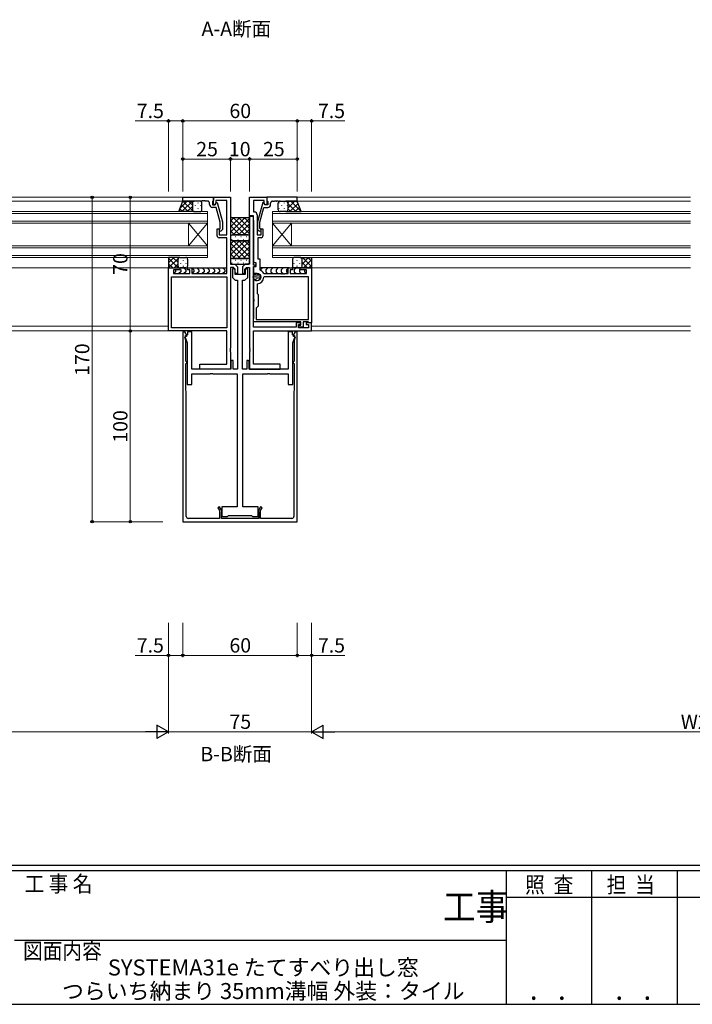
# Model space of a CAD drawing. Extents: x 0 to 1587, y 0 to 1128.
# Drawn here: x 781 to 1134, y 0 to 516 of the extents above; entities that cross this region are included whole.
import ezdxf
from ezdxf.enums import TextEntityAlignment as Align

# ---------------------------------------------------------------- set-up
doc = ezdxf.new("R2010")
doc.units = 0
doc.layers.add('USER1', color=3, linetype='CONTINUOUS')
doc.layers.add('YKK_ZWAK', color=7, linetype='CONTINUOUS')
for name, color, linetype, lineweight in [('YKK_11', 7, 'CONTINUOUS', 30), ('YKK_12', 2, 'CONTINUOUS', 13), ('YKK_13', 4, 'CONTINUOUS', 30), ('YKK_D', 6, 'CONTINUOUS', 13)]:
    doc.layers.add(name, color=color, linetype=linetype, lineweight=lineweight)
doc.styles.get("Standard").update_dxf_attribs({"font": 'ROMANS.SHX', "bigfont": 'EXTFONT.SHX'})
doc.styles.add('text-b', font='txt')
doc.styles.add('YKK_OSSTYLE1', font='romans.shx', dxfattribs={"width": 0.9, "bigfont": 'EXTFONT.SHX'})

# ---------------------------------------------------------------- blocks, each defined once
blk = doc.blocks.new('A201')
at = {"layer": 'YKK_ZWAK', "color": 254, "linetype": 'Continuous'}
for p, q in [((571, 35), (21, 35)), ((544, 34), (21, 34)), ((389, 34), (389, 9)), ((21, 9), (544, 9))]:
    blk.add_line(p, q, dxfattribs=at)
at = {"layer": 'YKK_ZWAK', "color": 131, "linetype": 'Continuous'}
for p, q in [((405, 34), (405, 9)), ((421, 34), (421, 9)), ((437.7, 29), (389, 29)), ((297, 21), (389, 21))]:
    blk.add_line(p, q, dxfattribs=at)
at = {"layer": 'YKK_ZWAK', "color": 131, "linetype": 'Continuous', "style": 'YKK_OSSTYLE1', "width": 0.9}
for s, height, p in [('工 事 名', 3, (298.87, 30.05)), ('照  査', 3, (392.56, 29.87)), ('担  当', 3, (407.82, 29.87)), ('図面内容', 3, (298.58, 17.47)), (' ． ．', 3.5, (392.18, 9.75)), (' ． ．', 3.5, (408.18, 9.75))]:
    blk.add_text(s, height=height, dxfattribs=at).set_placement(p)
at = {"layer": 'YKK_ZWAK', "color": 254, "linetype": 'Continuous', "style": 'YKK_OSSTYLE1', "width": 0.9}
blk.add_text('工事', height=5, dxfattribs=at).set_placement((377.17, 24.75))

msp = doc.modelspace()

# ---------------------------------------------------------------- linework, layer by layer
at = {"layer": 'YKK_11', "linetype": 'ByBlock', "lineweight": -2, "ltscale": 0.5}
for p, q in [((866.56, 422.8), (882.56, 422.8)), ((866.56, 420.8), (866.56, 422.8)), ((876.6, 420.8), (866.56, 420.8)), ((876.78, 420.92), (876.6, 420.8)), ((877.33, 420.92), (876.78, 420.92)), ((877.52, 420.8), (877.33, 420.92)), ((877.6, 420.8), (877.52, 420.8)), ((877.78, 420.92), (877.6, 420.8)), ((878.33, 420.92), (877.78, 420.92)), ((878.52, 420.8), (878.33, 420.92)), ((879.56, 420.8), (878.52, 420.8)), ((880.56, 419), (880.56, 419.8)), ((882.26, 420.8), (882.06, 420.6)), ((882.06, 420.6), (882.06, 418.8)), ((882.06, 418.8), (883.36, 418.8)), ((882.56, 421.1), (882.26, 420.8)), ((882.56, 422.8), (882.56, 421.1)), ((882.56, 418.8), (882.56, 422.8)), ((882.56, 422.8), (891.56, 422.8)), ((883.36, 418.8), (882.56, 418.8)), ((883.36, 418.8), (884.05, 420)), ((883.86, 419.67), (883.36, 418.8)), ((889.56, 421.17), (883.86, 421.17)), ((883.86, 421.17), (883.86, 419.67)), ((884.05, 420), (884.65, 420)), ((884.65, 420), (887.36, 409.9)), ((889.56, 403.1), (889.56, 421.17)), ((891.56, 422.8), (891.56, 387.8)), ((901.56, 413.1), (901.56, 422.8)), ((901.56, 422.8), (910.56, 422.8)), ((909.26, 421.17), (903.56, 421.17)), ((903.56, 421.17), (903.56, 415.1)), ((908.47, 420), (905.76, 409.9)), ((909.07, 420), (908.47, 420)), ((909.76, 418.8), (909.07, 420)), ((909.26, 419.67), (909.26, 421.17)), ((909.76, 418.8), (909.26, 419.67)), ((911.06, 418.8), (909.76, 418.8)), ((910.56, 418.8), (909.76, 418.8)), ((926.56, 422.8), (910.56, 422.8)), ((910.56, 422.8), (910.56, 421.1)), ((910.56, 422.8), (910.56, 418.8)), ((910.56, 421.1), (910.86, 420.8)), ((910.86, 420.8), (911.06, 420.6)), ((911.06, 420.6), (911.06, 418.8)), ((912.56, 419), (912.56, 419.8)), ((913.56, 420.8), (914.6, 420.8)), ((914.6, 420.8), (914.78, 420.92)), ((914.78, 420.92), (915.33, 420.92)), ((915.33, 420.92), (915.52, 420.8)), ((915.52, 420.8), (915.6, 420.8)), ((915.6, 420.8), (915.78, 420.92)), ((915.78, 420.92), (916.33, 420.92)), ((916.33, 420.92), (916.52, 420.8)), ((916.52, 420.8), (926.56, 420.8)), ((926.56, 420.8), (926.56, 422.8)), ((884.08, 417.5), (882.06, 417.5)), ((886.16, 409.74), (884.08, 417.5)), ((903.56, 413.1), (901.56, 413.1)), ((903.56, 412.8), (901.56, 412.8)), ((901.56, 412.8), (901.56, 387.8)), ((903.56, 415.1), (904.06, 415.1)), ((903.56, 410.8), (903.56, 413.1)), ((903.56, 387.3), (903.56, 412.8)), ((905.56, 413.6), (905.56, 403.1)), ((906.96, 409.74), (909.04, 417.5)), ((909.04, 417.5), (911.06, 417.5)), ((886.16, 406.45), (886.16, 409.74)), ((887.36, 409.9), (887.36, 405.95)), ((903.86, 410.5), (903.56, 410.8)), ((903.86, 388.5), (903.86, 410.5)), ((905.76, 409.9), (905.76, 405.95)), ((906.96, 406.45), (906.96, 409.74)), ((884.56, 402.6), (884.56, 406.3)), ((884.56, 406.3), (885.56, 406.3)), ((885.56, 406.3), (885.56, 403.1)), ((885.56, 403.1), (889.56, 403.1)), ((885.73, 406.03), (886.16, 406.45)), ((887.36, 405.95), (886.58, 405.18)), ((905.56, 403.1), (907.56, 403.1)), ((905.76, 405.95), (906.53, 405.18)), ((907.38, 406.03), (906.96, 406.45)), ((907.56, 403.1), (907.56, 406.3)), ((907.56, 406.3), (908.56, 406.3)), ((908.56, 406.3), (908.56, 402.6)), ((889.56, 401.6), (885.56, 401.6)), ((889.56, 382.8), (889.56, 401.6)), ((907.56, 401.6), (905.86, 401.6)), ((905.86, 401.6), (905.86, 390.5)), ((891.56, 387.8), (893.9, 387.8)), ((893.9, 387.8), (895.26, 386.45)), ((899.21, 387.8), (897.86, 386.45)), ((901.56, 387.8), (899.21, 387.8)), ((904.56, 387.3), (903.56, 387.3)), ((905.06, 388.5), (903.86, 388.5)), ((904.56, 386.5), (904.56, 387.3)), ((905.06, 386.5), (905.06, 388.5)), ((905.86, 390.5), (906.99, 390.5)), ((906.99, 390.5), (906.99, 384.89)), ((859.06, 352.8), (859.06, 385.8)), ((859.06, 385.8), (865.06, 385.8)), ((865.06, 384.8), (861.76, 384.8)), ((861.76, 384.8), (861.76, 382.8)), ((861.76, 382.8), (870.26, 382.8)), ((865.06, 385.8), (865.06, 384.8)), ((869.06, 384.8), (869.06, 385.8)), ((869.06, 385.8), (871.26, 385.8)), ((870.26, 384.8), (869.06, 384.8)), ((870.26, 382.8), (870.26, 384.8)), ((871.26, 385.8), (871.26, 382.8)), ((871.26, 382.8), (889.56, 382.8)), ((891.56, 386), (891.56, 343.76)), ((893.16, 386), (891.56, 386)), ((893.46, 385.3), (892.56, 385.3)), ((892.56, 385.3), (892.56, 380.8)), ((894.06, 385.1), (893.16, 386)), ((893.96, 384.8), (893.46, 385.3)), ((893.96, 382.3), (893.96, 384.8)), ((899.16, 382.3), (893.96, 382.3)), ((894.06, 383.4), (894.06, 385.1)), ((894.56, 382.9), (894.06, 383.4)), ((895.26, 382.9), (894.56, 382.9)), ((895.26, 386.45), (895.26, 382.9)), ((897.86, 386.45), (897.86, 382.9)), ((897.86, 382.9), (898.56, 382.9)), ((898.56, 382.9), (899.06, 383.4)), ((899.06, 385.1), (899.96, 386)), ((899.06, 383.4), (899.06, 385.1)), ((899.66, 385.3), (899.16, 384.8)), ((899.16, 384.8), (899.16, 382.3)), ((900.56, 385.3), (899.66, 385.3)), ((899.96, 386), (901.56, 386)), ((900.56, 380.8), (900.56, 385.3)), ((901.56, 386), (901.56, 343.76)), ((903.56, 354.8), (903.56, 386.5)), ((903.56, 386.5), (904.56, 386.5)), ((903.86, 382.8), (903.86, 386.5)), ((903.86, 386.5), (905.06, 386.5)), ((905.46, 382.8), (903.86, 382.8)), ((906.99, 384.89), (907.16, 384.62)), ((908.95, 382.96), (909.21, 382.8)), ((909.21, 382.8), (918.1, 382.8)), ((918.1, 382.8), (918.28, 382.68)), ((918.28, 382.68), (918.83, 382.68)), ((918.83, 382.68), (919.02, 382.8)), ((919.02, 382.8), (919.1, 382.8)), ((919.1, 382.8), (919.28, 382.68)), ((919.28, 382.68), (919.83, 382.68)), ((919.83, 382.68), (920.02, 382.8)), ((920.02, 382.8), (921.86, 382.8)), ((921.86, 382.8), (921.86, 385.8)), ((921.86, 385.8), (924.06, 385.8)), ((924.06, 384.8), (922.86, 384.8)), ((922.86, 384.8), (922.86, 382.8)), ((922.86, 382.8), (931.36, 382.8)), ((924.06, 385.8), (924.06, 384.8)), ((928.06, 384.8), (928.06, 385.8)), ((928.06, 385.8), (934.06, 385.8)), ((931.36, 384.8), (928.06, 384.8)), ((931.36, 382.8), (931.36, 384.8)), ((934.06, 385.8), (934.06, 357)), ((860.69, 381.17), (889.56, 381.17)), ((860.69, 381.17), (889.56, 381.17)), ((860.69, 354.43), (860.69, 381.17)), ((889.56, 381.17), (889.56, 354.43)), ((892.56, 380.8), (894.06, 379.3)), ((894.06, 379.3), (895.31, 379.3)), ((895.31, 379.3), (895.31, 332.8)), ((897.81, 332.8), (897.81, 379.3)), ((897.81, 379.3), (899.06, 379.3)), ((899.06, 379.3), (900.56, 380.8)), ((903.86, 379.7), (904.23, 379.86)), ((903.86, 369.26), (903.86, 379.7)), ((904.23, 379.86), (904.88, 379.2)), ((904.88, 379.2), (905.46, 379.2)), ((905.76, 377.51), (905.49, 377.22)), ((905.49, 377.22), (905.49, 372.37)), ((909.26, 381.17), (908.96, 380.88)), ((932.43, 381.17), (909.26, 381.17)), ((932.43, 358.7), (932.43, 381.17)), ((905.49, 372.37), (906.06, 371.8)), ((906.06, 371.8), (906.06, 365.8)), ((903.98, 369.08), (903.86, 369.26)), ((903.86, 368.34), (903.98, 368.53)), ((903.86, 359.3), (903.86, 368.34)), ((903.98, 368.53), (903.98, 369.08)), ((906.06, 365.8), (905.06, 364.8)), ((905.06, 364.8), (905.06, 358.7)), ((903.56, 359), (903.86, 359.3)), ((903.56, 357.5), (903.56, 359)), ((928.46, 357.5), (903.56, 357.5)), ((905.06, 358.7), (932.43, 358.7)), ((905.06, 358.7), (932.43, 358.7)), ((928.26, 357), (925.96, 357)), ((925.96, 357), (925.96, 354.8)), ((927.16, 354.43), (927.16, 356.2)), ((927.16, 356.2), (928.26, 356.2)), ((928.26, 356.2), (928.26, 357)), ((928.46, 355.8), (928.46, 357.5)), ((932.23, 357.5), (929.66, 357.5)), ((929.66, 357.5), (929.66, 354.8)), ((934.06, 357), (931.26, 357)), ((931.26, 357), (931.26, 356.2)), ((931.26, 356.2), (932.43, 356.2)), ((932.43, 357.3), (932.23, 357.5)), ((932.73, 357), (932.43, 357.3)), ((932.43, 356.2), (932.43, 354.43)), ((934.06, 357), (932.73, 357)), ((934.06, 352.8), (934.06, 357)), ((889.56, 352.8), (859.06, 352.8)), ((889.56, 354.43), (860.69, 354.43)), ((866.56, 352.3), (866.56, 252.8)), ((867.66, 352.3), (866.56, 352.3)), ((869.06, 350.8), (867.59, 349.95)), ((868.87, 350.21), (867.66, 352.3)), ((871.36, 352.3), (869.06, 352.3)), ((869.06, 352.3), (869.06, 350.8)), ((871.36, 332.8), (871.36, 352.3)), ((889.56, 335.3), (889.56, 352.8)), ((925.96, 354.8), (903.56, 354.8)), ((903.56, 335.3), (903.56, 352.8)), ((903.56, 352.8), (934.06, 352.8)), ((924.06, 352.3), (921.76, 352.3)), ((921.76, 352.3), (921.76, 332.8)), ((924.06, 350.8), (924.06, 352.3)), ((925.53, 349.95), (924.06, 350.8)), ((925.46, 352.3), (924.25, 350.21)), ((926.56, 352.3), (925.46, 352.3)), ((926.56, 252.8), (926.56, 352.3)), ((932.43, 354.43), (927.16, 354.43)), ((927.26, 354.8), (927.26, 355.8)), ((927.26, 355.8), (928.46, 355.8)), ((929.66, 354.8), (927.26, 354.8)), ((867.59, 349.47), (868.87, 350.21)), ((867.59, 349.95), (868.86, 346.47)), ((868.16, 347.9), (867.59, 349.47)), ((868.16, 337), (868.16, 347.9)), ((868.86, 346.47), (868.86, 324.8)), ((924.25, 350.21), (925.53, 349.47)), ((924.26, 346.47), (925.53, 349.95)), ((924.26, 324.8), (924.26, 346.47)), ((925.53, 349.47), (924.96, 347.9)), ((924.96, 347.9), (924.96, 337)), ((891.56, 343.76), (891.44, 343.58)), ((891.44, 343.58), (891.44, 343.03)), ((891.44, 343.03), (891.56, 342.84)), ((891.56, 342.76), (891.44, 342.58)), ((891.44, 342.58), (891.44, 342.03)), ((891.44, 342.03), (891.56, 341.84)), ((891.56, 342.84), (891.56, 342.76)), ((891.56, 341.84), (891.56, 332.8)), ((901.56, 343.76), (901.68, 343.58)), ((901.68, 343.03), (901.56, 342.84)), ((901.56, 342.84), (901.56, 342.76)), ((901.56, 342.76), (901.68, 342.58)), ((901.68, 342.03), (901.56, 341.84)), ((901.56, 341.84), (901.56, 332.8)), ((901.68, 343.58), (901.68, 343.03)), ((901.68, 342.58), (901.68, 342.03)), ((868.36, 336.8), (868.16, 337)), ((868.16, 335.6), (868.36, 335.8)), ((868.16, 321.8), (868.16, 335.6)), ((868.66, 336.5), (868.36, 336.8)), ((868.36, 335.8), (868.66, 336.1)), ((868.66, 336.1), (868.66, 336.5)), ((875.56, 332.8), (875.56, 335.3)), ((875.56, 335.3), (889.56, 335.3)), ((892.16, 337.3), (891.76, 336.61)), ((891.76, 336.61), (891.76, 332.8)), ((892.96, 337.3), (892.16, 337.3)), ((892.96, 332.8), (892.96, 337.3)), ((900.96, 337.3), (900.16, 337.3)), ((900.16, 337.3), (900.16, 332.8)), ((901.36, 336.61), (900.96, 337.3)), ((901.36, 332.8), (901.36, 336.61)), ((917.56, 335.3), (903.56, 335.3)), ((917.56, 332.8), (917.56, 335.3)), ((924.76, 336.8), (924.46, 336.5)), ((924.46, 336.5), (924.46, 336.1)), ((924.46, 336.1), (924.76, 335.8)), ((924.96, 337), (924.76, 336.8)), ((924.76, 335.8), (924.96, 335.6)), ((924.96, 335.6), (924.96, 321.8)), ((891.76, 332.8), (871.36, 332.8)), ((871.36, 324.8), (871.36, 330.3)), ((871.36, 330.3), (880.89, 330.3)), ((891.56, 332.8), (875.56, 332.8)), ((880.89, 330.3), (881.08, 330.44)), ((881.08, 330.44), (882.04, 330.44)), ((882.04, 330.44), (882.23, 330.3)), ((882.23, 330.3), (895.06, 330.3)), ((895.31, 332.8), (892.96, 332.8)), ((895.06, 330.3), (895.06, 260.6)), ((900.16, 332.8), (897.81, 332.8)), ((898.06, 260.6), (898.06, 330.3)), ((898.06, 330.3), (910.89, 330.3)), ((921.76, 332.8), (901.36, 332.8)), ((901.56, 332.8), (917.56, 332.8)), ((910.89, 330.3), (911.08, 330.44)), ((911.08, 330.44), (912.04, 330.44)), ((912.04, 330.44), (912.23, 330.3)), ((912.23, 330.3), (921.76, 330.3)), ((921.76, 330.3), (921.76, 324.8)), ((868.36, 321.06), (868.16, 321.8)), ((868.36, 255.6), (868.36, 321.06)), ((868.86, 324.8), (871.36, 324.8)), ((921.76, 324.8), (924.26, 324.8)), ((924.96, 321.8), (924.76, 321.06)), ((924.76, 321.06), (924.76, 255.6)), ((885.86, 260.55), (885, 260.05)), ((885, 260.05), (885.76, 258.73)), ((885.76, 258.73), (885.76, 254.6)), ((887.11, 258.4), (885.86, 260.55)), ((886.76, 257.8), (887.11, 258.4)), ((895.06, 260.6), (887.06, 260.6)), ((887.06, 260.6), (887.06, 255.6)), ((906.06, 260.6), (898.06, 260.6)), ((907.25, 260.55), (906.01, 258.4)), ((906.01, 258.4), (906.36, 257.8)), ((906.06, 255.6), (906.06, 260.6)), ((908.12, 260.05), (907.25, 260.55)), ((907.36, 258.73), (908.12, 260.05)), ((907.36, 254.6), (907.36, 258.73)), ((866.56, 252.8), (926.56, 252.8)), ((885.76, 254.6), (869.36, 254.6)), ((886.76, 254.6), (886.76, 257.8)), ((906.36, 254.6), (886.76, 254.6)), ((887.06, 255.6), (890.06, 255.6)), ((890.06, 255.6), (890.56, 256.1)), ((890.56, 256.1), (902.56, 256.1)), ((902.56, 256.1), (903.06, 255.6)), ((903.06, 255.6), (906.06, 255.6)), ((906.36, 257.8), (906.36, 254.6)), ((923.76, 254.6), (907.36, 254.6))]:
    msp.add_line(p, q, dxfattribs=at)
for centre, radius, start, end in [((879.56, 419.8), 1, 0, 90), ((882.06, 419), 1.5, 180, 270), ((911.06, 419), 1.5, 270, 360), ((913.56, 419.8), 1, 90, 180), ((904.06, 413.6), 1.5, 0, 90), ((885.56, 402.6), 1, 180, 270), ((886.16, 405.6), 0.6, 135, 315), ((906.96, 405.6), 0.6, 225, 45), ((907.56, 402.6), 1, 270, 360), ((905.46, 381), 1.8, 270, 90), ((905.46, 381), 4, 29.2336, 64.8125), ((905.46, 381), 3.5, 274.982, 358.0395), ((869.36, 255.6), 1, 180, 270), ((923.76, 255.6), 1, 270, 360)]:
    msp.add_arc(centre, radius, start, end, dxfattribs=at)
at = {"layer": 'YKK_12'}
for p, q in [((490.06, 422.8), (866.86, 422.8)), ((490.06, 420.8), (866.56, 420.8)), ((1132.56, 422.8), (926.3, 422.8)), ((926.56, 420.8), (1132.56, 420.8)), ((490.06, 415.3), (879.56, 415.3)), ((490.06, 414.3), (879.56, 414.3)), ((913.56, 415.3), (1132.56, 415.3)), ((913.56, 414.3), (1132.56, 414.3)), ((490.06, 410.3), (879.56, 410.3)), ((490.06, 409.3), (879.56, 409.3)), ((913.56, 410.3), (1132.56, 410.3)), ((913.56, 409.3), (1132.56, 409.3)), ((490.06, 397.3), (879.56, 397.3)), ((913.56, 397.3), (1132.56, 397.3)), ((490.06, 396.3), (879.56, 396.3)), ((490.06, 392.3), (879.56, 392.3)), ((913.56, 396.3), (1132.56, 396.3)), ((913.56, 392.3), (1132.56, 392.3)), ((490.06, 391.3), (879.56, 391.3)), ((913.56, 391.3), (1132.56, 391.3)), ((490.06, 385.8), (859.06, 385.8)), ((933.64, 385.8), (1132.56, 385.8)), ((859.06, 355.3), (490.06, 355.3)), ((490.06, 352.8), (859.36, 352.8)), ((1132.56, 352.8), (903.81, 352.8)), ((934.06, 355.3), (1132.56, 355.3))]:
    msp.add_line(p, q, dxfattribs=at)
at = {"layer": 'YKK_12', "linetype": 'Continuous'}
for p, q in [((879.56, 409.3), (879.56, 415.3)), ((913.56, 409.3), (913.56, 415.3)), ((869.56, 409.3), (869.56, 397.3)), ((879.56, 409.3), (869.56, 397.3)), ((879.56, 397.3), (869.56, 409.3)), ((879.56, 409.3), (879.56, 397.3)), ((913.56, 409.3), (913.56, 397.3)), ((913.56, 409.3), (923.56, 397.3)), ((913.56, 397.3), (923.56, 409.3)), ((923.56, 409.3), (923.56, 397.3)), ((879.56, 391.3), (879.56, 397.3)), ((913.56, 391.3), (913.56, 397.3))]:
    msp.add_line(p, q, dxfattribs=at)
at = {"layer": 'YKK_13'}
for p, q in [((864.56, 415.3), (866.56, 420.8)), ((866.56, 420.8), (872.56, 420.8)), ((871.56, 419.8), (871.56, 416.3)), ((871.56, 419.8), (871.56, 416.3)), ((875.56, 420.8), (872.56, 420.8)), ((876.56, 416.3), (876.56, 419.8)), ((916.56, 416.3), (916.56, 419.8)), ((917.56, 420.8), (920.56, 420.8)), ((926.56, 420.8), (920.56, 420.8)), ((921.56, 419.8), (921.56, 416.3)), ((921.56, 419.8), (921.56, 416.3)), ((928.56, 415.3), (926.56, 420.8)), ((872.56, 415.3), (864.56, 415.3)), ((872.56, 415.3), (875.56, 415.3)), ((920.56, 415.3), (917.56, 415.3)), ((920.56, 415.3), (928.56, 415.3)), ((865.06, 391.3), (859.06, 391.3)), ((859.06, 391.3), (859.06, 385.8)), ((864.06, 386.8), (864.06, 390.3)), ((864.06, 386.8), (864.06, 390.3)), ((865.06, 391.3), (868.06, 391.3)), ((869.06, 390.3), (869.06, 386.8)), ((924.06, 390.3), (924.06, 386.8)), ((928.06, 391.3), (925.06, 391.3)), ((928.06, 391.3), (934.06, 391.3)), ((929.06, 386.8), (929.06, 390.3)), ((929.06, 386.8), (929.06, 390.3)), ((934.06, 391.3), (934.06, 385.8)), ((859.06, 385.8), (865.06, 385.8)), ((862.76, 383.8), (861.85, 382.89)), ((862.76, 384.8), (862.76, 384.8)), ((862.76, 384.8), (862.76, 383.8)), ((865.47, 383.8), (864.47, 382.8)), ((864.76, 385.8), (869.35, 385.8)), ((868.06, 385.8), (865.06, 385.8)), ((865.06, 385.21), (865.47, 384.8)), ((865.47, 384.8), (865.47, 383.8)), ((867.17, 385.8), (868.17, 384.8)), ((868.17, 383.8), (867.17, 382.8)), ((868.17, 384.8), (868.17, 383.8)), ((870.76, 385.8), (889.56, 385.8)), ((871.26, 385.8), (872.26, 384.8)), ((872.26, 383.8), (871.35, 382.89)), ((872.26, 384.8), (872.26, 383.8)), ((873.97, 385.8), (874.97, 384.8)), ((874.97, 383.8), (873.97, 382.8)), ((874.97, 384.8), (874.97, 383.8)), ((876.67, 385.8), (877.67, 384.8)), ((877.67, 383.8), (876.67, 382.8)), ((877.67, 384.8), (877.67, 383.8)), ((879.38, 385.8), (880.38, 384.8)), ((880.38, 383.8), (879.38, 382.8)), ((880.38, 384.8), (880.38, 383.8)), ((882.09, 385.8), (883.09, 384.8)), ((883.09, 383.8), (882.09, 382.8)), ((883.09, 384.8), (883.09, 383.8)), ((884.8, 385.8), (885.8, 384.8)), ((885.8, 383.8), (884.8, 382.8)), ((885.8, 384.8), (885.8, 383.8)), ((887.51, 385.8), (888.51, 384.8)), ((888.51, 383.8), (887.51, 382.8)), ((888.51, 384.8), (888.51, 383.8)), ((903.86, 385.8), (903.56, 385.8)), ((904.16, 382.8), (903.56, 382.8)), ((904.54, 382.24), (904.54, 382.04)), ((905, 382.56), (905, 382.36)), ((905.16, 381.94), (905.16, 381.74)), ((905.62, 382.45), (905.62, 382.25)), ((905.87, 381.8), (905.87, 381.6)), ((906.36, 382.26), (906.36, 382.06)), ((922.35, 385.8), (906.99, 385.8)), ((908.32, 385.8), (907.32, 384.8)), ((907.32, 384.8), (907.32, 384.54)), ((911.03, 385.8), (910.03, 384.8)), ((910.03, 384.8), (910.03, 383.8)), ((910.03, 383.8), (911.03, 382.8)), ((913.74, 385.8), (912.74, 384.8)), ((912.74, 384.8), (912.74, 383.8)), ((912.74, 383.8), (913.74, 382.8)), ((916.44, 385.8), (915.44, 384.8)), ((915.44, 384.8), (915.44, 383.8)), ((915.44, 383.8), (916.44, 382.8)), ((919.15, 385.8), (918.15, 384.8)), ((918.15, 384.8), (918.15, 383.8)), ((918.15, 383.8), (919.15, 382.8)), ((921.86, 385.8), (920.86, 384.8)), ((920.86, 384.8), (920.86, 383.8)), ((920.86, 383.8), (921.77, 382.89)), ((928.35, 385.8), (923.76, 385.8)), ((925.94, 385.8), (924.94, 384.8)), ((924.94, 384.8), (924.94, 383.8)), ((924.94, 383.8), (925.94, 382.8)), ((925.06, 385.8), (928.06, 385.8)), ((928.06, 385.21), (927.65, 384.8)), ((927.65, 384.8), (927.65, 383.8)), ((927.65, 383.8), (928.65, 382.8)), ((934.06, 385.8), (928.06, 385.8)), ((930.36, 384.8), (930.36, 384.8)), ((930.36, 384.8), (930.36, 383.8)), ((930.36, 383.8), (931.27, 382.89)), ((903.73, 381.36), (903.73, 381.16)), ((903.9, 380.6), (903.9, 380.4)), ((904.29, 381.69), (904.29, 381.49)), ((904.36, 381.09), (904.36, 380.89)), ((904.4, 379.98), (904.4, 379.78)), ((904.84, 380.12), (904.84, 379.92)), ((904.88, 381.23), (904.88, 381.03)), ((904.93, 380.63), (904.93, 380.43)), ((905, 379.55), (905, 379.35)), ((905.41, 381.34), (905.41, 381.14)), ((905.55, 379.36), (905.55, 379.16)), ((905.57, 380.24), (905.57, 380.04)), ((905.78, 381), (905.78, 380.8)), ((906.26, 379.59), (906.26, 379.39)), ((906.4, 380.4), (906.4, 380.2)), ((906.45, 380.95), (906.45, 380.75)), ((906.49, 381.53), (906.49, 381.33)), ((906.91, 380.12), (906.91, 379.92)), ((907.12, 380.79), (907.12, 380.59)), ((907.18, 381.5), (907.18, 381.3))]:
    msp.add_line(p, q, dxfattribs=at)
at = {"layer": 'YKK_13', "linetype": 'Continuous'}
for p, q in [((868.76, 420.8), (865.3, 417.34)), ((869.31, 415.3), (865.83, 418.79)), ((871.59, 420.8), (866.09, 415.3)), ((872.14, 415.3), (866.64, 420.8)), ((871.56, 417.94), (868.92, 415.3)), ((871.56, 418.71), (869.47, 420.8)), ((871.65, 419.98), (871.65, 419.78)), ((872.32, 420.77), (872.3, 420.8)), ((873.06, 418.57), (873.06, 418.37)), ((874.48, 419.98), (874.48, 419.78)), ((875.89, 418.57), (875.89, 418.37)), ((916.93, 419.98), (916.93, 419.78)), ((918.34, 418.57), (918.34, 418.37)), ((919.76, 419.98), (919.76, 419.78)), ((921.17, 418.57), (921.17, 418.37)), ((925.33, 420.8), (921.56, 417.03)), ((922.5, 420.8), (921.56, 419.86)), ((925.88, 415.3), (921.56, 419.62)), ((926.99, 419.63), (922.66, 415.3)), ((928.47, 415.53), (923.21, 420.8)), ((926.86, 419.98), (926.04, 420.8)), ((866.48, 415.3), (865.07, 416.71)), ((871.65, 416.95), (871.65, 416.75)), ((871.95, 415.51), (871.75, 415.3)), ((873.06, 415.54), (873.06, 415.34)), ((874.48, 416.95), (874.48, 416.75)), ((875.89, 415.54), (875.89, 415.36)), ((916.93, 416.95), (916.93, 416.75)), ((918.34, 415.54), (918.34, 415.34)), ((919.76, 416.95), (919.76, 416.75)), ((921.17, 415.54), (921.17, 415.51)), ((923.05, 415.3), (921.56, 416.79)), ((927.74, 417.55), (925.49, 415.3)), ((928.49, 415.48), (928.32, 415.3)), ((861.81, 391.3), (859.06, 388.55)), ((864.09, 385.8), (859.06, 390.83)), ((861.26, 385.8), (859.06, 388)), ((864.64, 391.3), (859.14, 385.8)), ((864.06, 388.66), (861.42, 391.3)), ((864.06, 387.89), (861.97, 385.8)), ((864.15, 389.65), (864.15, 389.85)), ((864.45, 391.1), (864.25, 391.3)), ((865.56, 391.07), (865.56, 391.27)), ((865.56, 388.04), (865.56, 388.24)), ((866.98, 389.65), (866.98, 389.85)), ((868.39, 391.07), (868.39, 391.24)), ((868.39, 388.04), (868.39, 388.24)), ((924.99, 391.07), (924.99, 391.27)), ((924.99, 388.04), (924.99, 388.24)), ((926.41, 389.65), (926.41, 389.85)), ((927.82, 391.07), (927.82, 391.27)), ((927.82, 388.04), (927.82, 388.24)), ((929.69, 391.3), (929.01, 390.62)), ((932.52, 391.3), (929.06, 387.84)), ((931.97, 385.8), (929.06, 388.72)), ((934.06, 386.54), (929.3, 391.3)), ((934.06, 390.01), (929.85, 385.8)), ((934.06, 389.37), (932.13, 391.3)), ((934.06, 387.18), (932.68, 385.8)), ((864.15, 386.62), (864.15, 386.82)), ((864.82, 385.83), (864.8, 385.8)), ((866.98, 386.62), (866.98, 386.82)), ((926.41, 386.62), (926.41, 386.82)), ((929.14, 385.8), (928.81, 386.14))]:
    msp.add_line(p, q, dxfattribs=at)
at = {"layer": 'YKK_13', "linetype": 'Continuous', "transparency": 33554687}
for p, q in [((892.31, 412.05), (891.56, 412.8)), ((891.56, 412.8), (891.56, 402.05)), ((892.31, 412.05), (891.56, 412.8)), ((901.56, 412.8), (900.81, 412.05)), ((901.56, 412.8), (900.81, 412.05)), ((901.56, 402.05), (901.56, 412.8)), ((891.56, 410.23), (893.38, 412.05)), ((891.56, 407.4), (896.21, 412.05)), ((891.56, 404.57), (899.04, 412.05)), ((899.33, 403.05), (891.56, 410.83)), ((896.5, 403.05), (891.56, 408)), ((900.81, 412.05), (892.31, 412.05)), ((900.81, 412.05), (892.31, 412.05)), ((892.87, 403.05), (901.56, 411.74)), ((901.56, 403.65), (893.16, 412.05)), ((895.7, 403.05), (901.56, 408.91)), ((901.56, 406.48), (895.99, 412.05)), ((901.56, 409.31), (898.82, 412.05)), ((901.56, 412.14), (901.23, 412.47)), ((893.68, 403.05), (891.56, 405.17)), ((900.56, 403.05), (892.56, 403.05)), ((892.56, 403.05), (900.56, 403.05)), ((898.53, 403.05), (901.56, 406.08)), ((901.16, 402.85), (901.56, 403.26)), ((891.59, 402.31), (891.56, 402.34)), ((891.56, 402.05), (891.56, 401.05)), ((892.31, 400.05), (891.56, 400.8)), ((891.56, 400.8), (891.56, 389.8)), ((892.31, 400.05), (891.56, 400.8)), ((891.56, 398.23), (893.38, 400.05)), ((891.56, 395.4), (896.21, 400.05)), ((891.56, 392.57), (899.04, 400.05)), ((899.58, 390.8), (891.56, 398.83)), ((892.3, 400.77), (892.5, 400.77)), ((900.81, 400.05), (892.31, 400.05)), ((900.81, 400.05), (892.31, 400.05)), ((892.56, 400.05), (900.76, 400.05)), ((892.62, 390.8), (901.56, 399.74)), ((901.56, 391.65), (893.16, 400.05)), ((893.92, 402.18), (894.12, 402.18)), ((895.33, 400.77), (895.53, 400.77)), ((901.56, 394.48), (895.99, 400.05)), ((896.95, 402.18), (897.15, 402.18)), ((898.36, 400.77), (898.56, 400.77)), ((901.56, 397.31), (898.82, 400.05)), ((899.98, 402.18), (900.18, 402.18)), ((901.56, 400.8), (900.81, 400.05)), ((901.56, 400.8), (900.81, 400.05)), ((901.56, 400.14), (901.23, 400.47)), ((901.39, 400.77), (901.54, 400.77)), ((901.56, 401.05), (901.56, 402.05)), ((901.56, 389.8), (901.56, 400.8)), ((896.75, 390.8), (891.56, 396)), ((893.93, 390.8), (891.56, 393.17)), ((895.45, 390.8), (901.56, 396.91)), ((898.28, 390.8), (901.56, 394.08)), ((891.66, 390.24), (891.56, 390.34)), ((891.56, 389.8), (891.56, 388.8)), ((892.3, 388.52), (892.5, 388.52)), ((900.56, 390.8), (892.56, 390.8)), ((892.56, 390.8), (900.56, 390.8)), ((892.56, 387.8), (900.76, 387.8)), ((893.92, 389.93), (894.12, 389.93)), ((895.33, 388.52), (895.53, 388.52)), ((896.95, 389.93), (897.15, 389.93)), ((898.36, 388.52), (898.56, 388.52)), ((899.98, 389.93), (900.18, 389.93)), ((901, 390.7), (901.56, 391.26)), ((901.39, 388.52), (901.54, 388.52)), ((901.56, 388.8), (901.56, 389.8))]:
    msp.add_line(p, q, dxfattribs=at)
at = {"layer": 'YKK_13'}
msp.add_circle((905.46, 381), 2, dxfattribs=at)
for centre, start, end in [((872.56, 419.8), 90, 180), ((872.56, 419.8), 90, 180), ((875.56, 419.8), 0, 90), ((917.56, 419.8), 90, 180), ((920.56, 419.8), 360, 90), ((920.56, 419.8), 360, 90), ((872.56, 416.3), 180, 270), ((872.56, 416.3), 180, 270), ((875.56, 416.3), 270, 0), ((917.56, 416.3), 180, 270), ((920.56, 416.3), 270, 360), ((920.56, 416.3), 270, 360), ((865.06, 390.3), 89.9998, 179.9998), ((865.06, 390.3), 89.9998, 179.9998), ((868.06, 390.3), 359.9998, 89.9998), ((925.06, 390.3), 90.0002, 180.0002), ((928.06, 390.3), 0.0002, 90.0002), ((928.06, 390.3), 0.0002, 90.0002), ((865.06, 386.8), 179.9998, 269.9998), ((865.06, 386.8), 179.9998, 269.9998), ((868.06, 386.8), 269.9998, 359.9998), ((925.06, 386.8), 180.0002, 270.0002), ((928.06, 386.8), 270.0002, 0.0002), ((928.06, 386.8), 270.0002, 0.0002)]:
    msp.add_arc(centre, 1, start, end, dxfattribs=at)
at = {"layer": 'YKK_13', "linetype": 'Continuous', "transparency": 33554687}
for centre, radius, start, end in [((892.56, 402.05), 1, 90, 180), ((892.56, 402.05), 1, 90, 180), ((900.56, 402.05), 1, 0, 90), ((900.56, 402.05), 1, 0, 90), ((892.56, 401.05), 1, 180, 270), ((900.62, 400.99), 0.945, 278.6595, 4.0209), ((892.56, 389.8), 1, 90, 180), ((892.56, 389.8), 1, 90, 180), ((892.56, 388.8), 1, 180, 270), ((900.56, 389.8), 1, 0, 90), ((900.56, 389.8), 1, 0, 90), ((900.62, 388.74), 0.945, 278.6595, 4.0209)]:
    msp.add_arc(centre, radius, start, end, dxfattribs=at)
at = {"layer": 'YKK_D'}
for p, q in [((859.06, 462.8), (841.66, 462.8)), ((859.06, 425.8), (859.06, 463.8)), ((866.56, 462.8), (859.06, 462.8)), ((866.56, 425.8), (866.56, 463.8)), ((866.56, 425.8), (866.56, 463.8)), ((866.56, 462.8), (926.56, 462.8)), ((926.56, 425.8), (926.56, 463.8)), ((926.56, 425.8), (926.56, 463.8)), ((926.56, 462.8), (934.06, 462.8)), ((934.06, 425.8), (934.06, 463.8)), ((934.06, 462.8), (951.46, 462.8)), ((866.56, 425.8), (866.56, 443.8)), ((891.56, 425.8), (891.56, 443.8)), ((891.56, 425.8), (891.56, 443.8)), ((901.56, 425.8), (901.56, 443.8)), ((901.56, 425.8), (901.56, 443.8)), ((926.56, 425.8), (926.56, 443.8)), ((891.56, 442.8), (866.56, 442.8)), ((891.56, 442.8), (901.56, 442.8)), ((901.56, 442.8), (926.56, 442.8)), ((856.06, 422.8), (818.06, 422.8)), ((819.06, 422.8), (819.06, 252.8)), ((856.06, 422.8), (838.06, 422.8)), ((839.06, 422.8), (839.06, 352.8)), ((856.06, 352.8), (838.06, 352.8)), ((856.06, 352.8), (838.06, 352.8)), ((839.06, 352.8), (839.06, 252.8)), ((856.06, 252.8), (818.06, 252.8)), ((856.06, 252.8), (838.06, 252.8)), ((859.06, 199.8), (859.06, 141.8)), ((859.06, 199.8), (859.06, 141.8)), ((859.06, 199.8), (859.06, 181.8)), ((866.56, 199.8), (866.56, 181.8)), ((866.56, 199.8), (866.56, 181.8)), ((926.56, 199.8), (926.56, 181.8)), ((926.56, 199.8), (926.56, 181.8)), ((934.06, 199.8), (934.06, 141.8)), ((934.06, 199.8), (934.06, 141.8)), ((934.06, 199.8), (934.06, 181.8)), ((859.06, 182.8), (841.66, 182.8)), ((866.56, 182.8), (859.06, 182.8)), ((866.56, 182.8), (926.56, 182.8)), ((926.56, 182.8), (934.06, 182.8)), ((934.06, 182.8), (951.46, 182.8)), ((852.06, 142.8), (490.06, 142.8)), ((859.06, 142.8), (934.06, 142.8)), ((941.06, 142.8), (1327.06, 142.82))]:
    msp.add_line(p, q, dxfattribs=at)
at = {"layer": 'YKK_D', "lineweight": -2}
for p, q in [((859.06, 142.8), (853, 146.3)), ((853, 146.3), (853, 139.3)), ((934.06, 142.8), (940.12, 146.3)), ((940.12, 139.3), (940.12, 146.3)), ((859.06, 142.8), (846.93, 142.8)), ((859.06, 142.8), (853, 139.3)), ((934.06, 142.8), (940.12, 139.3)), ((934.06, 142.8), (946.19, 142.8))]:
    msp.add_line(p, q, dxfattribs=at)
at = {"layer": 'YKK_D', "linetype": 'ByBlock', "lineweight": -2}
for centre, radius in [((859.06, 462.8), 0.637), ((866.56, 462.8), 0.637), ((866.56, 462.8), 0.637), ((926.56, 462.8), 0.637), ((926.56, 462.8), 0.637), ((934.06, 462.8), 0.637), ((866.56, 442.8), 0.637), ((891.56, 442.8), 0.637), ((891.56, 442.8), 0.637), ((901.56, 442.8), 0.637), ((901.56, 442.8), 0.637), ((926.56, 442.8), 0.637), ((819.06, 422.8), 0.638), ((839.06, 422.8), 0.638), ((839.06, 352.8), 0.637), ((839.06, 352.8), 0.638), ((819.06, 252.8), 0.637), ((839.06, 252.8), 0.637), ((859.06, 182.8), 0.637), ((866.56, 182.8), 0.637), ((866.56, 182.8), 0.637), ((926.56, 182.8), 0.637), ((926.56, 182.8), 0.637), ((934.06, 182.8), 0.637)]:
    msp.add_circle(centre, radius, dxfattribs=at)

# ---------------------------------------------------------------- block references
at = {"layer": 'YKK_ZWAK', "xscale": 2.8, "yscale": 2.8, "zscale": 2.8}
msp.add_blockref('A201', (-53.2, -25.2), dxfattribs=at)

# ---------------------------------------------------------------- texts
at = {"layer": 'USER1', "style": 'text-b'}
for s, p in [('A-A断面', (876.38, 507.32)), ('B-B断面', (875.78, 127.34))]:
    msp.add_text(s, height=7.5, dxfattribs=at).set_placement(p)
at = {"layer": 'USER1', "color": 3}
for s, p in [('SYSTEMA31e たてすべり出し窓', (908.75, 19.3)), ('つらいち納まり 35mm溝幅 外装：タイル', (908.75, 6.95))]:
    msp.add_text(s, height=8.4, dxfattribs=at).set_placement(p, align=Align.MIDDLE_CENTER)
at = {"layer": 'YKK_D', "style": 'text-b'}
for s, p in [('7.5', (842.44, 464.3)), ('60', (891, 464.3)), ('7.5', (937.38, 464.3)), ('25', (873.6, 444.3)), ('10', (890.72, 444.3)), ('25', (908.6, 444.3)), ('7.5', (842.44, 184.3)), ('60', (891, 184.3)), ('7.5', (937.38, 184.3)), ('75', (891.02, 144.3))]:
    msp.add_text(s, height=7.5, dxfattribs=at).set_placement(p)
for s, rotation, p in [('70', 90, (837.56, 382.18)), ('170', 90, (817.56, 329.24)), ('100', 90, (837.56, 294.24)), ('W2', 0.0035, (1127.52, 144.31))]:
    msp.add_text(s, height=7.5, rotation=rotation, dxfattribs=at).set_placement(p)

doc.saveas('drawing.dxf')
